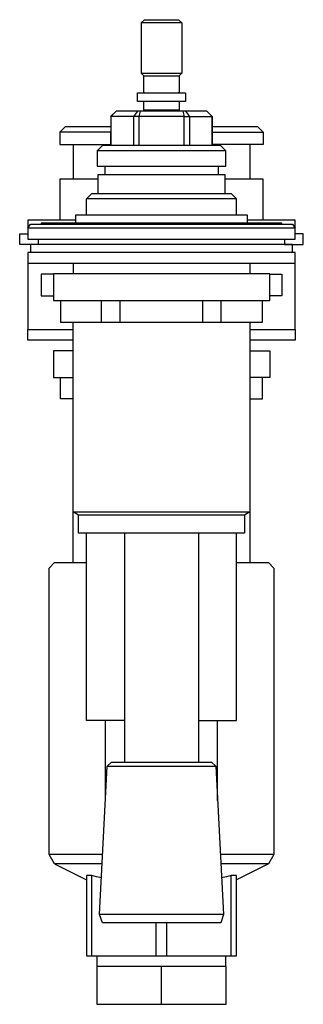
# Model space of a CAD drawing. Units: millimetres. Extents: x -308 to 508, y -230 to 252.
# Drawn here: x -308 to -255, y 68 to 252 of the extents above; entities that cross this region are included whole.
import ezdxf

# ---------------------------------------------------------------- set-up
doc = ezdxf.new("R2010")
doc.units = ezdxf.units.MM
doc.header["$MEASUREMENT"] = 0
doc.layers.add('Default', color=7, linetype='Continuous', true_color=0x000000)

msp = doc.modelspace()

# ---------------------------------------------------------------- linework, layer by layer
at = {"layer": 'Default', "color": 7, "true_color": 0xffffff}
for p, q in [((-284.87, 251.43), (-284.3, 252.03)), ((-277.32, 251.43), (-284.87, 251.43)), ((-284.87, 251.43), (-284.87, 242.03)), ((-284.3, 252.03), (-277.9, 252.03)), ((-277.9, 252.03), (-277.32, 251.43)), ((-277.32, 251.43), (-277.32, 242.03)), ((-284.87, 242.03), (-277.32, 242.03)), ((-284.87, 242.03), (-284.4, 241.53)), ((-284.4, 238.33), (-284.4, 241.53)), ((-284.4, 241.53), (-277.8, 241.53)), ((-277.32, 242.03), (-277.8, 241.53)), ((-277.8, 241.53), (-277.8, 238.33)), ((-285.6, 236.73), (-285.6, 238.33)), ((-285.59, 238.33), (-284.28, 238.33)), ((-284.97, 238.33), (-284.4, 238.33)), ((-284.29, 238.33), (-284.4, 238.33)), ((-284.36, 238.33), (-283.77, 238.33)), ((-283.77, 238.33), (-278.44, 238.33)), ((-278.44, 238.33), (-277.47, 238.33)), ((-277.8, 238.33), (-277.96, 238.33)), ((-277.47, 238.33), (-276.6, 238.33)), ((-276.6, 238.33), (-276.6, 236.73)), ((-276.6, 236.73), (-285.6, 236.73)), ((-284.38, 235.13), (-284.38, 236.73)), ((-277.82, 236.73), (-277.82, 235.13)), ((-289.59, 234.95), (-290.6, 233.95)), ((-290.58, 233.95), (-290.6, 228.53)), ((-289.59, 234.95), (-290.58, 233.95)), ((-276.85, 233.95), (-290.58, 233.95)), ((-290.58, 233.95), (-290.58, 228.53)), ((-285.59, 234.95), (-289.59, 234.95)), ((-285.59, 234.95), (-286.34, 233.95)), ((-286.34, 233.95), (-286.34, 228.53)), ((-285.1, 234.95), (-285.59, 234.95)), ((-285.1, 234.95), (-285.34, 233.95)), ((-285.34, 233.95), (-285.34, 228.53)), ((-277.1, 234.95), (-285.1, 234.95)), ((-277.82, 235.13), (-284.38, 235.13)), ((-276.6, 234.95), (-277.1, 234.95)), ((-277.1, 234.95), (-276.85, 233.95)), ((-276.85, 233.95), (-271.61, 233.95)), ((-276.85, 228.53), (-276.85, 233.95)), ((-272.6, 234.95), (-276.6, 234.95)), ((-276.6, 234.95), (-275.86, 233.95)), ((-275.86, 233.95), (-275.86, 228.53)), ((-271.6, 233.95), (-272.6, 234.95)), ((-271.61, 233.95), (-272.6, 234.95)), ((-271.61, 233.95), (-271.61, 228.53)), ((-271.6, 228.53), (-271.61, 233.95)), ((-299.1, 232.03), (-300.1, 231.03)), ((-290.6, 232.03), (-299.1, 232.03)), ((-263.1, 232.03), (-271.6, 232.03)), ((-262.1, 231.03), (-263.1, 232.03)), ((-290.6, 231.03), (-300.1, 231.03)), ((-300.1, 231.03), (-300.1, 228.73)), ((-271.6, 231.03), (-262.1, 231.03)), ((-262.1, 231.03), (-262.1, 228.73)), ((-300.1, 228.73), (-290.6, 228.73)), ((-297.6, 228.73), (-297.6, 222.23)), ((-292.1, 228.53), (-293.1, 227.53)), ((-270.1, 228.53), (-292.1, 228.53)), ((-262.1, 228.73), (-271.6, 228.73)), ((-269.1, 227.53), (-270.1, 228.53)), ((-264.6, 228.73), (-264.6, 222.23)), ((-269.1, 227.53), (-293.1, 227.53)), ((-293.1, 227.53), (-293.1, 224.63)), ((-269.1, 224.63), (-269.1, 227.53)), ((-293.1, 224.63), (-269.1, 224.63)), ((-291.67, 224.63), (-291.67, 223.03)), ((-270.52, 224.63), (-270.52, 223.03)), ((-269.18, 223.03), (-293.01, 223.03)), ((-293.01, 223.03), (-293.01, 219.53)), ((-269.18, 219.53), (-269.18, 223.03)), ((-293.01, 222.23), (-300.1, 222.23)), ((-300.1, 222.23), (-300.1, 214.53)), ((-262.1, 222.23), (-269.18, 222.23)), ((-262.1, 214.53), (-262.1, 222.23)), ((-295.1, 218.53), (-294.1, 219.53)), ((-294.1, 219.53), (-268.1, 219.53)), ((-268.1, 219.53), (-267.1, 218.53)), ((-267.1, 218.53), (-295.1, 218.53)), ((-295.1, 215.53), (-295.1, 218.53)), ((-267.1, 215.53), (-267.1, 218.53)), ((-297.1, 214.02), (-297.1, 215.53)), ((-297.1, 215.53), (-265.1, 215.53)), ((-265.1, 215.53), (-265.1, 214.02)), ((-297.1, 214.53), (-306.1, 214.53)), ((-306.1, 214.53), (-306.1, 211.03)), ((-306.1, 213.03), (-305.6, 213.83)), ((-305.6, 213.83), (-256.6, 213.83)), ((-258.6, 214.02), (-303.6, 214.02)), ((-303.6, 214.02), (-303.6, 213.83)), ((-256.1, 214.53), (-265.1, 214.53)), ((-258.6, 213.83), (-258.6, 214.02)), ((-256.6, 213.83), (-256.1, 213.03)), ((-256.1, 211.03), (-256.1, 214.53)), ((-307.6, 210.03), (-307.6, 212.03)), ((-307.6, 212.03), (-306.1, 212.03)), ((-259.16, 213.03), (-306.1, 213.03)), ((-256.1, 213.03), (-259.16, 213.03)), ((-254.6, 212.03), (-256.1, 212.03)), ((-254.6, 210.03), (-254.6, 212.03)), ((-304.1, 210.03), (-307.6, 210.03)), ((-306.1, 211.03), (-256.1, 211.03)), ((-256.6, 210.02), (-305.6, 210.02)), ((-305.6, 210.02), (-305.6, 208.52)), ((-304.1, 210.03), (-304.1, 211.03)), ((-258.1, 210.03), (-304.1, 210.03)), ((-297.6, 210.03), (-297.6, 210.02)), ((-264.6, 210.03), (-264.6, 210.02)), ((-258.1, 211.03), (-258.1, 210.03)), ((-258.1, 210.03), (-254.6, 210.03)), ((-256.6, 208.52), (-256.6, 210.02)), ((-256.1, 208.52), (-306.1, 208.52)), ((-306.1, 208.52), (-306.1, 206.52)), ((-256.1, 206.52), (-256.1, 208.52)), ((-306.1, 206.52), (-306.1, 206.52)), ((-306.1, 206.52), (-306.1, 206.52)), ((-306.1, 206.52), (-306.1, 206.52)), ((-306.1, 206.52), (-306.1, 206.52)), ((-306.1, 206.52), (-306.09, 206.52)), ((-306.1, 206.52), (-306.1, 194.13)), ((-306.09, 206.52), (-306.05, 206.52)), ((-306.05, 206.52), (-305.9, 206.52)), ((-305.9, 206.52), (-305.29, 206.52)), ((-305.29, 206.52), (-303.04, 206.52)), ((-303.04, 206.52), (-256.1, 206.52)), ((-297.6, 206.52), (-297.6, 204.55)), ((-264.6, 206.52), (-264.6, 204.55)), ((-256.1, 194.13), (-256.1, 206.52)), ((-301.31, 204.43), (-303.6, 204.43)), ((-303.6, 204.43), (-303.6, 200.43)), ((-279.66, 204.55), (-301.31, 204.55)), ((-301.31, 204.55), (-301.31, 199.52)), ((-260.88, 204.55), (-279.66, 204.55)), ((-260.88, 199.52), (-260.88, 204.55)), ((-260.88, 204.43), (-258.6, 204.43)), ((-258.6, 204.43), (-258.6, 200.43)), ((-303.6, 200.43), (-301.31, 200.43)), ((-301.31, 199.52), (-260.88, 199.52)), ((-299.98, 199.52), (-299.98, 195.51)), ((-292.28, 195.51), (-292.28, 199.52)), ((-288.8, 195.51), (-288.8, 199.52)), ((-273.4, 195.51), (-273.4, 199.52)), ((-269.92, 195.51), (-269.92, 199.52)), ((-262.22, 195.51), (-262.22, 199.52)), ((-258.6, 200.43), (-260.88, 200.43)), ((-299.98, 195.51), (-273.4, 195.51)), ((-297.6, 160.01), (-297.6, 195.51)), ((-273.4, 195.51), (-262.22, 195.51)), ((-264.6, 195.51), (-264.6, 150.53)), ((-306.1, 194.13), (-297.6, 194.13)), ((-306.1, 192.13), (-306.1, 194.13)), ((-264.6, 194.13), (-256.1, 194.13)), ((-256.1, 194.13), (-256.1, 192.13)), ((-297.6, 192.13), (-306.1, 192.13)), ((-256.1, 192.13), (-264.6, 192.13)), ((-297.6, 190.16), (-301.31, 190.16)), ((-301.31, 190.16), (-301.31, 185.14)), ((-264.6, 190.16), (-260.88, 190.16)), ((-260.88, 190.16), (-260.88, 185.14)), ((-301.31, 185.14), (-297.6, 185.14)), ((-299.98, 181.13), (-299.98, 185.14)), ((-260.88, 185.14), (-264.6, 185.14)), ((-262.22, 181.13), (-262.22, 185.14)), ((-297.6, 181.13), (-299.98, 181.13)), ((-264.6, 181.13), (-262.22, 181.13)), ((-297.6, 150.53), (-297.6, 160.01)), ((-297.6, 160.01), (-266.62, 160.01)), ((-296.6, 159.43), (-297.6, 160.01)), ((-267.49, 159.43), (-296.6, 159.43)), ((-296.6, 156.03), (-296.6, 159.43)), ((-265.6, 159.43), (-267.49, 159.43)), ((-266.62, 160.01), (-264.6, 160.01)), ((-264.6, 160.01), (-265.6, 159.43)), ((-265.6, 159.43), (-265.6, 156.03)), ((-264.6, 160.01), (-264.6, 160.01)), ((-265.6, 156.03), (-296.6, 156.03)), ((-295.1, 121.03), (-295.1, 156.03)), ((-288, 156.03), (-288, 113.23)), ((-274.2, 156.03), (-274.2, 113.23)), ((-267.1, 121.03), (-267.1, 156.03)), ((-302.1, 149.53), (-301.1, 150.53)), ((-302.1, 95.98), (-302.1, 149.53)), ((-301.1, 150.53), (-295.1, 150.53)), ((-267.1, 150.53), (-261.1, 150.53)), ((-261.1, 150.53), (-260.1, 149.53)), ((-260.1, 149.53), (-260.1, 95.98)), ((-288, 121.03), (-295.1, 121.03)), ((-291.58, 106.1), (-291.58, 121.03)), ((-274.2, 121.03), (-267.1, 121.03)), ((-270.62, 106.1), (-270.62, 121.03)), ((-292.7, 84.73), (-291.24, 112.47)), ((-291.24, 112.47), (-290.44, 113.23)), ((-291.24, 112.47), (-270.95, 112.47)), ((-290.44, 113.23), (-271.75, 113.23)), ((-271.75, 113.23), (-270.95, 112.47)), ((-270.95, 112.47), (-270.95, 112.47)), ((-270.95, 112.47), (-269.5, 84.73)), ((-301.1, 94.25), (-302.1, 95.98)), ((-292.11, 95.98), (-302.1, 95.98)), ((-260.1, 95.98), (-270.09, 95.98)), ((-260.1, 95.98), (-261.1, 94.25)), ((-292.2, 94.25), (-301.1, 94.25)), ((-301.1, 94.25), (-295.1, 91.22)), ((-261.1, 94.25), (-270, 94.25)), ((-261.1, 94.25), (-267.1, 91.22)), ((-294.85, 92.03), (-295.1, 92.04)), ((-295.1, 92.04), (-295.1, 77.03)), ((-294.1, 92.04), (-294.35, 92.03)), ((-294.1, 77.03), (-294.1, 92.04)), ((-293.22, 91.83), (-294.1, 92.04)), ((-268.1, 92.04), (-268.98, 91.83)), ((-267.85, 92.03), (-268.1, 92.04)), ((-268.1, 77.03), (-268.1, 92.04)), ((-267.1, 92.04), (-267.35, 92.03)), ((-267.1, 77.03), (-267.1, 92.04)), ((-294.6, 92.02), (-294.85, 92.03)), ((-294.35, 92.03), (-294.6, 92.02)), ((-292.34, 91.64), (-293.22, 91.83)), ((-268.98, 91.83), (-269.86, 91.64)), ((-267.6, 92.02), (-267.85, 92.03)), ((-267.35, 92.03), (-267.6, 92.02)), ((-270.92, 84.73), (-292.7, 84.73)), ((-292.15, 83.23), (-292.7, 84.73)), ((-269.5, 84.73), (-270.92, 84.73)), ((-269.5, 84.73), (-270.04, 83.23)), ((-270.04, 83.23), (-292.15, 83.23)), ((-282.1, 77.03), (-282.1, 83.23)), ((-280.1, 77.03), (-280.1, 83.23)), ((-295.1, 77.03), (-267.1, 77.03)), ((-293.1, 75.06), (-293.1, 77.03)), ((-269.1, 75.06), (-269.1, 77.03)), ((-281.12, 75.06), (-293.19, 75.06)), ((-293.19, 75.06), (-293.19, 67.97)), ((-281.12, 67.97), (-281.12, 75.06)), ((-269, 75.06), (-281.12, 75.06)), ((-269.03, 67.97), (-269.03, 75.06)), ((-269, 67.97), (-269, 75.06)), ((-293.19, 67.97), (-281.12, 67.97)), ((-281.12, 67.97), (-269, 67.97))]:
    msp.add_line(p, q, dxfattribs=at)

doc.saveas('drawing.dxf')
